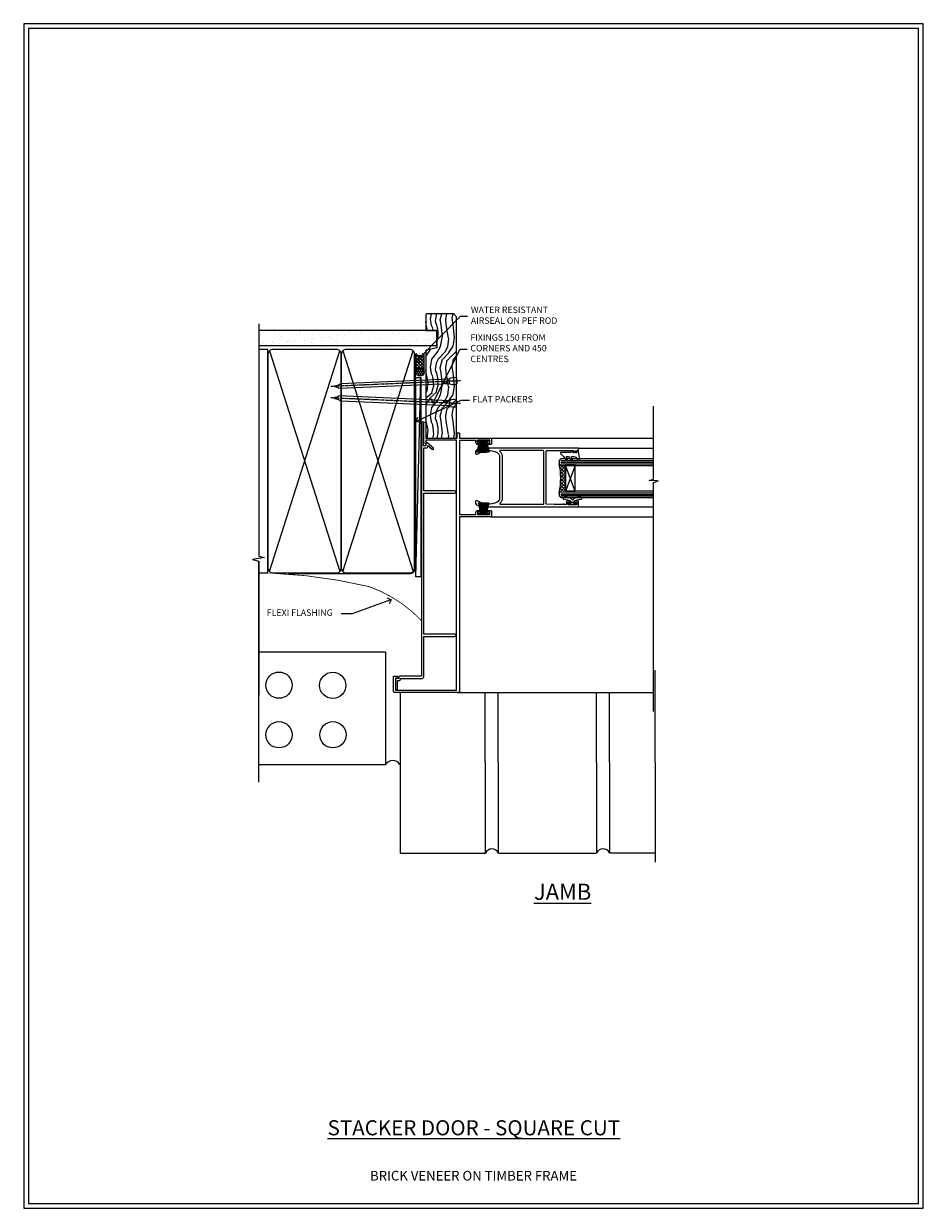
# Model space of a CAD drawing. Extents: x 2262 to 19067, y 27888 to 30541.
# Drawn here: x 18508 to 19067, y 28680 to 29416 of the extents above; entities that cross this region are included whole.
import ezdxf
from ezdxf import colors
from ezdxf.entities.mleader import LeaderData, LeaderLine
from ezdxf.math import Vec2, Vec3

# ---------------------------------------------------------------- set-up
doc = ezdxf.new("R2010")
doc.units = 0
doc.linetypes.add('CENTER', pattern=[2, 1.25, -0.25, 0.25, -0.25])
doc.linetypes.add('Dashed', pattern=[564.444447, 282.222223, -282.222223])
doc.layers.get('Defpoints').update_dxf_attribs({"color": 8})
doc.layers.add('Aluminium Systems Ltd Joinery Detail', color=7, linetype='Continuous')
doc.layers.add('Aluminium Systems Ltd Notes', color=7, linetype='Continuous')
doc.layers.add('HARDWARE', color=8, linetype='Continuous', lineweight=5)
doc.layers.add('Viewport', color=7, linetype='Continuous', plot=False)
doc.styles.add('ASL TXT 50', font='romans.shx', dxfattribs={"height": 100})
doc.styles.get("Standard").update_dxf_attribs({"font": 'arial.ttf'})

# ---------------------------------------------------------------- blocks, each defined once
blk = doc.blocks.new('Brick Veneer Jamb F1R')
at = {"linetype": 'Dashed'}
blk.add_line((-101.34, -85.95), (-101.34, 51.1), dxfattribs=at)
at = {"layer": 'Aluminium Systems Ltd Joinery Detail', "linetype": 'Continuous', "lineweight": 5}
for p, q in [((-22.68, -5.08), (-101.34, -5.08)), ((-22.68, -5.08), (-22.68, -75.08)), ((-22.68, -75.08), (-101.34, -75.08))]:
    blk.add_line(p, q, dxfattribs=at)
at = {"layer": 'Aluminium Systems Ltd Joinery Detail', "lineweight": 5, "ltscale": 0.12}
for p, q in [((-13.54, -29.9, 0.52), (-13.54, -129.97)), ((47.44, -73.43), (47.44, -129.89)), ((39.36, -73.67), (39.36, -129.97)), ((-13.54, -129.97), (39.46, -129.97)), ((47.54, -129.89), (55.31, -129.89)), ((116.65, -129.8, -0.48), (124.42, -129.8, -0.48))]:
    blk.add_line(p, q, dxfattribs=at)
at = {"layer": 'Aluminium Systems Ltd Joinery Detail'}
for p, q in [((116.65, -73.59, -0.08), (116.65, -129.8, -0.44)), ((108.57, -73.67, -0.08), (108.57, -129.89, -0.44)), ((145.02, -73.67, 0.04), (145.01, -135.59, -0.67)), ((55.31, -129.89), (108.57, -129.89, -0.48)), ((124.42, -129.8, -0.48), (145.01, -129.8, -0.67))]:
    blk.add_line(p, q, dxfattribs=at)
at = {"layer": 'Aluminium Systems Ltd Joinery Detail', "linetype": 'Continuous', "lineweight": 5}
for centre in [(-88.82, -25.57), (-55.43, -25.7), (-88.82, -56.43), (-55.3, -56.43)]:
    blk.add_circle(centre, 8.16, dxfattribs=at)
at = {"layer": 'Aluminium Systems Ltd Joinery Detail', "lineweight": 5, "ltscale": 0.12}
for centre, radius, start, end in [((-18.19, -77.8), 5.34, 31.74007, 149.34697), ((43.52, -131.81), 4.46, 25.57403, 155.65589), ((112.63, -131.72, -0.48), 4.46, 25.57403, 155.65589)]:
    blk.add_arc(centre, radius, start, end, dxfattribs=at)
blk = doc.blocks.new('_Open90')
at = {"color": 0, "linetype": 'ByBlock', "lineweight": -2}
for p, q in [((0, 0), (-1, 0)), ((-0.5, 0.5), (0, 0)), ((0, 0), (-0.5, -0.5))]:
    blk.add_line(p, q, dxfattribs=at)
blk = doc.blocks.new('Nail 75 JH')
at = {"linetype": 'CENTER'}
blk.add_line((0, 2.3), (0, -78.26), dxfattribs=at)
for p, q in [((1.5, -4.49), (-1.5, -4.49)), ((1.5, -5.73), (0.13, -5.73)), ((1.5, -6.6), (0.13, -6.6)), ((1.5, -7.47), (0.13, -7.47)), ((1.5, -8.34), (0.13, -8.34))]:
    blk.add_line(p, q)
blk.add_lwpolyline([(-1.5, -4.49, -0.247527), (-2.06, -0.36, -0.331135), (-1.58, 0), (1.58, 0, -0.331135), (2.06, -0.36, -0.247527), (1.5, -4.49), (1.5, -73.21, 0.124564), (0.28, -75.97), (-0.25, -75.97, 0.101255), (-1.5, -72.05)], format="xyb", close=True)
blk = doc.blocks.new('Brick Veneer F1R Liner Stacker')
at = {"layer": 'Aluminium Systems Ltd Joinery Detail', "lineweight": 5}
h = blk.add_hatch(dxfattribs=at)
h.set_pattern_fill('HONEY', color=256, scale=0.221113, angle=360, style=0)
h.set_pattern_definition([(0, (-412.03066, -268.145), (1.0530483, 0.60797756), [0.7020322, -1.4040644]), (120, (-412.03066, -268.145), (-1.05304816, 0.6079778), [0.7020322, -1.4040644]), (60, (-412.03066, -268.145), (1e-07, 1.21595534), [-1.4040644, 0.7020322])])
edge = h.paths.add_edge_path()
edge.add_arc((102.53, 2.81), 2.5, 180, 360, ccw=False)
edge.add_arc((102.53, 2.81), 2.5, 0, 180, ccw=False)
h = blk.add_hatch(dxfattribs=at)
h.set_pattern_fill('NET', color=256, scale=0.442225, angle=225, style=0)
h.set_pattern_definition([(315, (-1779.4899, 4373.618), (-0.99282344, -0.99282344), []), (225, (-1779.4899, 4373.618), (-0.99282344, 0.99282344), [])])
edge = h.paths.add_edge_path()
edge.add_line((114.13, 5.37), (103.39, 5.38))
edge.add_arc((102.55, 2.91), 2.6, 283.05461, 431.25645, ccw=False)
edge.add_line((103.14, 0.38), (114.18, 0.38))
edge.add_arc((116.08, 2.89), 3.15, 128.16265, 232.86108, ccw=False)
h = blk.add_hatch(dxfattribs=at)
h.set_pattern_fill('WOOD-3', color=256, scale=97.5, angle=30, style=0, pattern_type=2)
h.set_pattern_definition([(4.7636, (1748.4107, -7280.0756), (-330.0000284, -29.999746), [3.61248, -357.63537]), (348.6901, (1752.011, -7279.7756), (120.0000226, -29.999929), [4.58913, -148.38147]), (315, (1756.51, -7280.676), (-3e-14, -30.00001), [3.39411, -39.03228]), (313.1524, (1758.9107, -7283.0756), (420.00008502, -449.99992613), [6.57951, -651.37185]), (347.0054, (1763.4107, -7287.8756), (-270.000023, 59.9999273), [4.00251, -396.24741]), (360, (1767.31, -7288.776), (30, -30), [7.5, -22.5]), (9.4623, (1774.8107, -7288.7756), (-150.0000232, -29.9999442), [3.64965, -178.83321]), (5.7106, (1748.4107, -7288.1756), (-269.9999827, -30.0000394), [3.01497, -298.48131]), (360, (1751.41, -7287.876), (30, -30), [4.5, -25.5]), (331.6992, (1755.9107, -7287.8756), (329.9998536, -180.0002662), [4.42944, -438.51525]), (307.875, (1759.8107, -7289.9756), (-120.00005595, 149.999973), [6.84105, -335.21157]), (320.7106, (1764.0107, -7295.3756), (180.0000192, -149.99998896), [4.26381, -422.11632]), (353.6598, (1767.3107, -7298.0756), (239.9999821, -30.0000474), [5.43324, -266.22831]), (11.8887, (1772.7107, -7298.6756), (-419.99991903, -90.00031606), [5.82495, -576.66969]), (6.7098, (1748.4107, -7297.4756), (270.00002993, 29.99981644), [5.13516, -508.3821]), (356.6335, (1753.5107, -7296.8756), (479.99997966, -30.0003289), [5.10882, -505.77279]), (326.3099, (1758.611, -7297.176), (-59.999987, 30.00004), [5.40834, -102.75822]), (312.5104, (1763.1107, -7300.1756), (299.99972155, -330.0002602), [4.88364, -483.48096]), (345.0686, (1766.4107, -7303.7756), (330.00001605, -89.9999086), [4.65726, -461.06799]), (360, (1770.91, -7304.976), (30, -30), [3.6, -26.4]), (12.9946, (1774.5107, -7304.9756), (270.000023, 59.9999273), [4.00251, -396.24741]), (360, (1757.71, -7274.976), (30, -30), [0, -30]), (136.8476, (1761.9107, -7279.4756), (449.99992613, -420.00008502), [6.57951, -651.37185]), (153.4349, (1757.111, -7304.976), (-29.999975, 30.00004), [2.68329, -64.39875]), (171.8699, (1754.7107, -7303.7756), (-179.9999933, 29.9999807), [4.24263, -207.88938]), (203.1986, (1750.5107, -7303.1756), (-149.999992, -60.0000398), [2.28474, -226.18845]), (333.4349, (1761.911, -7279.476), (29.999975, -30.00004), [3.35409, -63.72795]), (353.2902, (1764.9107, -7280.9756), (-270.00002993, 29.99981644), [5.13516, -508.3821]), (10.1247, (1770.0107, -7281.5756), (509.99996369, 90.00025766), [8.53287, -844.75488]), (10.3048, (1748.4107, -7276.7756), (180.0000288, 29.9998463), [3.35409, -332.05608]), (344.4759, (1751.7107, -7276.1756), (-330.00003074, 89.99993333), [5.60445, -554.84178]), (317.1211, (1757.1107, -7277.6756), (-390.0000238, 359.9999926), [5.7315, -567.41769]), (325.3048, (1761.3107, -7281.5756), (299.99982777, -210.0002583), [4.74342, -469.59822]), (350.5377, (1765.2107, -7284.2756), (150.0000232, -29.9999442), [5.47449, -177.0084]), (6.5819, (1770.6107, -7285.1756), (-510.00004314, -59.99960101), [7.85175, -777.3234]), (8.1301, (1748.4107, -7284.2756), (-179.9999933, -29.9999807), [4.24263, -207.88938]), (348.6901, (1752.611, -7283.6756), (120.0000226, -29.999929), [4.58913, -148.38147]), (317.4896, (1757.1107, -7284.5756), (-330.0002602, 299.99972155), [4.88364, -483.48096]), (315, (1760.71, -7287.876), (-3e-14, -30.00001), [5.51544, -36.91098]), (342.646, (1764.6107, -7291.7756), (-390.00006057, 119.99983507), [5.02893, -497.86272]), (3.3665, (1769.4107, -7293.2756), (-479.99997966, -30.0003289), [5.10882, -505.77279]), (17.1027, (1774.5107, -7292.9756), (300.0000519, 89.9998648), [4.08045, -403.96368]), (8.7462, (1748.4107, -7291.7756), (209.9999801, 30.0001259), [3.94587, -390.64251]), (345.0686, (1752.3107, -7291.1756), (330.00001605, -89.9999086), [4.65726, -461.06799]), (327.9946, (1756.8107, -7292.3756), (-149.9999683, 90.0000332), [5.6604, -277.35906]), (310.1009, (1761.6107, -7295.3756), (-329.9999418, 390.00005789), [7.45185, -737.7327]), (344.0546, (1766.4107, -7301.0756), (-120.0000038, 29.9999967), [4.36806, -214.03524]), (6.009, (1770.6107, -7302.2756), (299.99999253, 29.99997952), [5.7315, -567.41769]), (23.1986, (1776.3107, -7301.6756), (149.999992, 60.0000398), [2.28474, -226.18845]), (9.4623, (1748.4107, -7300.7756), (-150.0000232, -29.9999442), [3.64965, -178.83321]), (349.992, (1752.0107, -7300.1756), (329.99998664, -60.00010416), [5.17881, -512.7015]), (322.5946, (1757.1107, -7301.0756), (389.99977395, -300.00029858), [6.42027, -635.60775]), (330.9454, (1762.2107, -7274.9756), (210.0000115, -120.0000008), [3.08868, -305.78022]), (349.2157, (1764.9107, -7276.4756), (-479.9999851, 90.0000165), [6.41328, -634.91349]), (7.125, (1771.2107, -7277.6756), (-210.0000114, -29.9999485), [7.25604, -234.6117])])
h.paths.add_polyline_path([(138.9, -18.14), (137.02, -19.91), (61.65, -19.91), (61.65, -0.82), (116.31, -0.82), (117.65, -7.7), (128.52, -7.7), (128.52, -0.82), (138.46, -0.82), (138.9, -1.24)])
blk.add_line((-24.6, 5.38, -1), (99.33, 2.38, -1), dxfattribs=at)
at = {"layer": 'Aluminium Systems Ltd Joinery Detail', "lineweight": 5, "elevation": -1}
blk.add_lwpolyline([(-24.6, 5.38), (99.33, 5.38), (99.33, 2.38), (-24.6, 2.38)], close=True, dxfattribs=at)
blk.add_lwpolyline([(103.12, 5.38), (114.13, 5.37, 0.491511), (114.18, 0.38), (103.14, 0.38, 0.810102)], format="xyb", close=True, dxfattribs=at)
at = {"layer": 'Aluminium Systems Ltd Joinery Detail', "lineweight": 5}
blk.add_lwpolyline([(138.46, -0.82), (128.52, -0.82), (128.52, -7.7), (117.65, -7.7), (116.31, -0.82), (61.65, -0.82), (61.65, -19.91), (137.02, -19.91), (138.9, -18.14), (138.9, -1.24)], close=True, dxfattribs=at)
at = {"layer": 'Aluminium Systems Ltd Joinery Detail', "lineweight": 5, "ltscale": 0.12}
blk.add_circle((102.53, 2.81, -2), 2.5, dxfattribs=at)
at = {"layer": 'Aluminium Systems Ltd Joinery Detail', "xscale": -1, "rotation": 177.4835772410354}
blk.add_blockref('Nail 75 JH', (83.13, -19.94, -1), dxfattribs=at)
at = {"layer": 'Aluminium Systems Ltd Joinery Detail', "rotation": 182.5164227589646}
blk.add_blockref('Nail 75 JH', (97.12, -19.94, -1), dxfattribs=at)
blk = doc.blocks.new('PB69750-4B')
for p, q in [((-1.43, 0.5), (-2.72, 7.38)), ((-1.11, 0.5), (-2.12, 7.43)), ((-0.8, 0.5), (-1.52, 7.46)), ((-0.48, 0.5), (-0.91, 7.49)), ((-0.16, 0.5), (-0.3, 7.5)), ((0.16, 0.5), (0.3, 7.5)), ((0.48, 0.5), (0.91, 7.49)), ((0.8, 0.5), (1.52, 7.46)), ((1.11, 0.5), (2.12, 7.43)), ((1.43, 0.5), (2.72, 7.38)), ((-1.75, 0.5), (-3.32, 7.32)), ((1.75, 0.5), (3.32, 7.32))]:
    blk.add_line(p, q)
blk.add_lwpolyline([(-3.45, 0), (3.45, 0), (3.45, 0.5), (-3.45, 0.5)], close=True)
blk = doc.blocks.new('SH270B')
blk.add_blockref('PB69750-4B', (0, 0))
blk = doc.blocks.new('BS020-Comp')
blk.add_lwpolyline([(0.4, -0.85), (-0.35, -0.85), (-0.35, -0.36, 0.221673), (-0.44, -0.17, -0.187564), (-1.14, 1.1), (-1.45, 3.52, 0.936585), (-2.45, 3.45), (-2.45, 1.36, 0.241598), (-0.75, -1.95, 0.241598), (-2.45, -5.26), (-2.45, -7.35, 0.936585), (-1.45, -7.42), (-1.14, -5, -0.187564), (-0.44, -3.73, 0.221673), (-0.35, -3.54), (-0.35, -3.05), (0.4, -3.05)], format="xyb", close=True)
blk.add_lwpolyline([(0.4, -3.05), (1.15, -3.05), (1.15, -4.1, 0.414214), (1.4, -4.35), (1.7, -4.35, 0.414214), (1.95, -4.1), (1.95, 0.2, 0.414214), (1.7, 0.45), (1.4, 0.45, 0.414214), (1.15, 0.2), (1.15, -0.85), (0.4, -0.85)], format="xyb")
blk = doc.blocks.new('GW040')
blk.add_lwpolyline([(-0.25, 2.35), (0.2, 2.35), (0.2, -0.2), (-0.35, -0.2, 0.609409), (-0.55, -0.59), (0.2, -1.65), (0.2, -7.52, 0.702362), (0.91, -7.77), (2.76, -5.94), (5.07, -4, 0.8391), (4.73, -3.4), (2.76, -4.12), (2.76, -2.82), (5.07, -0.88, 0.8391), (4.73, -0.28), (2.76, -1), (2.76, 0.58, -0.334595), (4.21, 2.5), (4.66, 2.63, 0.310508), (4.8, 2.8), (4.9, 3.93, 0.452117), (4.69, 4.15, 0.058319), (-0.46, 3.34, 0.336231), (-0.75, 2.95), (-0.75, 2.85, 0.414214)], format="xyb", close=True)
blk = doc.blocks.new('10P311-22601')
at = {"transparency": 33554687, "flags": 128}
for points in [[(39.15, 0.15), (39.15, 55.85, 0.414214), (38.85, 56.15), (35.95, 56.15, 0.414214), (35.45, 55.65), (35.45, 54.35, 1), (36.35, 54.35), (36.35, 55.15), (37.85, 55.15), (37.85, 49.65), (36.35, 49.65), (36.35, 50.45, 1), (35.45, 50.45), (35.45, 49.65, 0.414214), (36.45, 48.65), (37.85, 48.65), (37.85, 47.04, 0.774597), (37.85, 46.26), (37.85, 41.15), (37.65, 36.15), (4.75, 36.15, -0.414214), (4.25, 36.65), (4.25, 46.39, 0.377964), (4.25, 46.91), (4.25, 52.9), (5.25, 52.9, 0.414214), (5.45, 53.1), (5.45, 53.21, 0.211645), (5.38, 53.36), (4.45, 54.21), (4.45, 54.25), (5.25, 54.25, 0.414214), (5.45, 54.45), (5.45, 54.95, 0.414214), (5.25, 55.15), (4.25, 55.15), (4.25, 55.95, 0.414214), (4.05, 56.15), (2.95, 56.15, 0.414214), (2.75, 55.95), (2.75, 0.15, 0.058283), (3.51, -6.31, 0.34754), (5.45, -7.85), (5.75, -7.85, 0.606362), (6.41, -6.59, -0.276293), (5.54, 5.67, -0.282706), (7.95, 7.15), (33.95, 7.15, -0.282706), (36.36, 5.67, -0.276293), (35.49, -6.59, 0.606362), (36.15, -7.85), (36.45, -7.85, 0.34754), (38.39, -6.31, 0.058283)], [(4.77, 7.35, -0.210995), (7.95, 8.75), (33.95, 8.75, -0.210995), (37.13, 7.35, 0.685082), (37.65, 7.55), (37.65, 34.15, 0.414214), (37.15, 34.65), (4.75, 34.65, 0.414214), (4.25, 34.15), (4.25, 7.55, 0.685082)]]:
    blk.add_lwpolyline(points, format="xyb", close=True, dxfattribs=at)
blk = doc.blocks.new('10F313-22588')
at = {"transparency": 33554687, "flags": 128}
blk.add_lwpolyline([(113, 11.3), (113, 12.45, 1), (112.1, 12.45), (112.1, 11.3), (110.4, 11.3), (110.4, 19), (112.1, 19), (112.1, 17.85, 1), (113, 17.85), (113, 19.5, 0.414214), (112.5, 20), (109.5, 20, 0.414214), (109, 19.5), (109, 0), (0.1, 0, 0.414214), (-0.2, -0.3), (-0.2, -40, 0.414214), (0.8, -41), (9.5, -41, 0.414214), (10, -40.5), (10, -38.6, 1), (8.8, -38.6), (8.8, -39.6), (1.3, -39.6), (1.3, -1.8), (156.6, -1.8), (156.6, -20.8), (155.2, -20.8, 1), (155.2, -22), (167.4, -22, 1), (167.4, -20.8), (158, -20.8), (158, -1.4), (160.9, -1.4, 0.414214), (161.2, -1.1), (161.2, -0.3, 0.414214), (160.9, 0), (158, 0), (158, 19.5, 0.414214), (157.5, 20), (154.5, 20, 0.414214), (154, 19.5), (154, 17.85, 1), (154.9, 17.85), (154.9, 19), (156.6, 19), (156.6, 11.3), (154.9, 11.3), (154.9, 12.45, 1), (154, 12.45), (154, 11.3, 0.414214), (155, 10.3), (156.5, 10.3), (156.5, 0), (110.5, 0), (110.5, 10.3), (112, 10.3, 0.414214)], format="xyb", close=True, dxfattribs=at)
blk = doc.blocks.new('10C316-22625')
at = {"transparency": 33554687}
blk.add_lwpolyline([(115.75, 35.65), (115.75, 16.6), (142.5, 16.6), (142.5, 18, -0.414214), (143.5, 19), (143.93, 19), (141.59, 21.78, -1), (142.36, 22.42), (145.75, 18.38, -0.466308), (145.7, 18.08), (145.27, 17.83, -0.131652), (145.17, 17.8), (143.8, 17.8), (143.8, 16.4), (157.95, 16.4, -1), (157.95, 15.1), (0.6, 15.1), (0.6, 1.9, -0.414214), (-0.4, 0.9), (-0.9, 0.9), (-0.9, -0.8, -0.414214), (-1.1, -1), (-7.2, -1, -1), (-7.2, 0.2), (-2.1, 0.2), (-2.1, 1.1, -0.414214), (-1.1, 2.1), (-0.9, 2.1), (-0.9, 15.1, -0.414214), (0.6, 16.6), (25.25, 16.6), (25.25, 35.65, -1), (26.75, 35.65), (26.75, 16.6), (114.25, 16.6), (114.25, 35.65, -1)], format="xyb", close=True, dxfattribs=at)
blk = doc.blocks.new('F1 STKD Square Jamb')
h = blk.add_hatch()
h.set_pattern_fill('ANSI37', color=251, scale=12)
h.set_pattern_definition([(45, (-18.615, 0.2), (-1.06066, 1.06066), []), (135, (-18.615, 0.2), (-1.06066, -1.06066), [])])
edge = h.paths.add_edge_path()
edge.add_line((80.11, -97.81), (80.11, -81.81))
edge.add_line((80.11, -81.81), (77.11, -81.81))
edge.add_line((77.11, -81.81), (76.11, -80.81))
edge.add_arc((36.11, -89.81), 41, -12.68038, 12.68038, ccw=False)
edge.add_line((76.11, -98.81), (77.11, -97.81))
edge.add_line((77.11, -97.81), (80.11, -97.81))
for p, q in [((77.11, -77.81), (76.11, -78.81)), ((76.11, -78.81), (76.11, -80.81)), ((76.11, -80.81), (77.11, -81.81)), ((134.82, -77.81), (77.11, -77.81)), ((77.11, -81.81), (134.82, -81.81)), ((77.11, -97.81), (76.11, -98.81)), ((76.11, -98.81), (76.11, -100.81)), ((76.11, -100.81), (77.11, -101.81)), ((134.82, -97.81), (77.11, -97.81)), ((77.11, -101.81), (134.82, -101.81))]:
    blk.add_line(p, q)
at = {"color": 4}
for p, q in [((77.11, -78.81), (134.82, -78.81)), ((77.11, -79.81), (134.82, -79.81)), ((77.11, -80.81), (134.82, -80.81)), ((77.11, -98.81), (134.82, -98.81)), ((77.11, -99.81), (134.82, -99.81)), ((77.11, -100.81), (134.82, -100.81))]:
    blk.add_line(p, q, dxfattribs=at)
at = {"color": 251}
for p, q in [((86.11, -81.81), (80.11, -97.81)), ((86.11, -97.81), (80.11, -81.81))]:
    blk.add_line(p, q, dxfattribs=at)
blk.add_lwpolyline([(80.11, -81.81), (80.11, -97.81), (86.11, -97.81), (86.11, -81.81)], close=True)
blk.add_arc((36.11, -89.81), 41, 347.31962, 12.68038)
at = {"layer": 'Aluminium Systems Ltd Joinery Detail'}
for p, q in [((33.61, -64.81), (134.82, -64.81)), ((87.91, -71.11), (134.82, -71.11)), ((87.91, -71.11), (134.82, -71.11)), ((87.81, -107.51), (134.82, -107.51)), ((87.81, -107.51), (134.82, -107.51)), ((33.61, -113.81), (134.82, -113.81)), ((12.81, -223.01), (134.82, -223.01))]:
    blk.add_line(p, q, dxfattribs=at)
at = {"layer": 'Aluminium Systems Ltd Joinery Detail', "linetype": 'Continuous', "lineweight": 9}
blk.add_lwpolyline([(134.82, -234.76), (134.82, -92.37), (137.68, -91.51), (132.04, -91.26), (134.82, -90.35), (134.82, -44.98)], dxfattribs=at)
at = {"color": 8, "transparency": 33554687, "xscale": -1, "rotation": 270}
for name, p in [('10F313-22588', (14.11, -222.81)), ('10C316-22625', (-24.49, -213.41))]:
    blk.add_blockref(name, p, dxfattribs=at)
at = {"color": 8, "transparency": 33554687, "rotation": 270}
blk.add_blockref('10P311-22601', (31.96, -68.36), dxfattribs=at)
at = {"layer": 'HARDWARE', "transparency": 33554687, "xscale": -1, "rotation": 180}
for p in [(28.26, -66.51), (29.26, -66.31)]:
    blk.add_blockref('SH270B', p, dxfattribs=at)
at = {"layer": 'HARDWARE', "rotation": 270}
for name, p in [('GW040', (84.76, -73.61)), ('BS020-Comp', (86.31, -104.26))]:
    blk.add_blockref(name, p, dxfattribs=at)
at = {"layer": 'HARDWARE', "transparency": 33554687}
blk.add_blockref('SH270B', (29.26, -112.31), dxfattribs=at)
blk = doc.blocks.new('140mm Framing Jamb CC')
at = {"layer": 'Aluminium Systems Ltd Joinery Detail'}
h = blk.add_hatch(dxfattribs=at)
h.set_pattern_fill('AR-SAND', color=256, scale=0.15)
h.set_pattern_definition([(37.5, (3.139, 105.872), (-0.24, 7.3412), [0, -5.7912, 0, -6.477, 0, -6.19125]), (7.5, (3.139, 105.872), (6.74285, 10.7524), [0, -3.1242, 0, -5.2197, 0, -2.00025]), (327.5, (-1.547, 105.872), (11.86489, 0.02156), [0, -1.905, 0, -6.858, 0, -8.9535]), (317.5, (-1.547, 105.872), (11.45335, 3.34394), [0, -0.9525, 0, -4.4958, 0, -5.1435])])
h.paths.add_polyline_path([(3.14, 226.85), (3.14, 217.36), (113.83, 217.36), (113.83, 226.85)])
at = {"layer": 'Aluminium Systems Ltd Joinery Detail', "lineweight": 5}
for p, q in [((9.7, 214.16), (53.5, 77.03)), ((9.7, 77.03), (53.5, 214.16)), ((55.28, 214.16), (99.08, 77.03)), ((55.28, 77.03), (99.08, 214.16))]:
    blk.add_line(p, q, dxfattribs=at)
at = {"layer": 'Aluminium Systems Ltd Joinery Detail', "linetype": 'Continuous', "lineweight": 5, "ltscale": 0.12, "elevation": 1}
blk.add_lwpolyline([(3.14, 230.94), (3.14, 86.59), (6.57, 85.68), (-0.85, 84.42), (3.14, 83.38), (3.14, 0.25)], dxfattribs=at)
at = {"layer": 'Aluminium Systems Ltd Joinery Detail'}
blk.add_lwpolyline([(3.14, 217.36), (113.83, 217.36), (113.83, 226.85), (3.14, 226.85)], close=True, dxfattribs=at)
blk.add_lwpolyline([(3.14, 76.14), (8.81, 76.14), (8.81, 215.05), (3.14, 215.05)], dxfattribs=at)
at = {"layer": 'Aluminium Systems Ltd Joinery Detail', "lineweight": 5}
for points in [[(8.81, 79.18, 0.414214), (11.85, 76.14), (51.35, 76.14, 0.414214), (54.39, 79.18), (54.39, 212.01, 0.414214), (51.35, 215.05), (11.85, 215.05, 0.414214), (8.81, 212.01)], [(54.39, 79.18, 0.414214), (57.43, 76.14), (96.93, 76.14, 0.414214), (99.97, 79.18), (99.97, 212.01, 0.414214), (96.93, 215.05), (57.43, 215.05, 0.414214), (54.39, 212.01)]]:
    blk.add_lwpolyline(points, format="xyb", close=True, dxfattribs=at)
at = {"layer": 'Aluminium Systems Ltd Joinery Detail', "linetype": 'Dashed', "lineweight": 5, "ltscale": 0.01, "const_width": 0.25, "elevation": 0.25}
blk.add_lwpolyline([(3.81, 75.99), (96.93, 75.99, 0.41757), (100.11, 79.14), (100.11, 211.99)], format="xyb", dxfattribs=at)
at = {"layer": 'Aluminium Systems Ltd Joinery Detail', "linetype": 'CENTER', "lineweight": 5, "ltscale": 3, "const_width": 0.5, "elevation": 1.5}
blk.add_lwpolyline([(21.53, 75.59), (96.93, 75.59, 0.422567), (100.5, 79.16), (100.5, 211.99)], format="xyb", dxfattribs=at)
blk = doc.blocks.new('Page Layout')
at = {"layer": 'Aluminium Systems Ltd Joinery Detail', "color": 8, "lineweight": 5}
blk.add_lwpolyline([(0, 730.13), (0, 0), (553.08, 0), (553.08, 730.13)], close=True, dxfattribs=at)
blk = doc.blocks.new('Title F1 STKD Square')
at = {"layer": 'Aluminium Systems Ltd Joinery Detail', "lineweight": 5, "insert": (0, 50.03), "char_height": 9.375, "width": 553.0825, "attachment_point": 1, "style": 'ASL TXT 50'}
blk.add_mtext('\\pxqc;{\\fArial|b0|i0|c0|p34;\\LSTACKER DOOR - SQUARE CUT}', dxfattribs=at)
blk = doc.blocks.new('Brick Veneer Title')
at = {"layer": 'Aluminium Systems Ltd Joinery Detail', "lineweight": 5, "insert": (-259.17, 6.46), "char_height": 9.375, "width": 553.0825, "attachment_point": 1, "style": 'ASL TXT 50'}
blk.add_mtext('\\pxqc;{\\fArial|b0|i0|c0|p34;\\H0.64x;BRICK VENEER ON TIMBER FRAME}', dxfattribs=at)
blk = doc.blocks.new('Brick Veneer Jamb Text F1R')
at = {"layer": 'Aluminium Systems Ltd Notes', "color": 3, "lineweight": 5, "ltscale": 0.12}
ml = blk.add_multileader_mtext('Standard', dxfattribs=at)
ml.set_content('FLEXI FLASHING ', color=3)
ml.set_leader_properties(color=8)
ml.set_arrow_properties(name='OPEN90')
ml.build(insert=Vec2(0, 0))
ml.multileader.update_dxf_attribs({"text_left_attachment_type": 2, "text_right_attachment_type": 2})
ctx = ml.context
ctx.base_point, ctx.plane_origin = Vec3(-74.07, 23.88, 0.5), Vec3(-166.75, -17.55, 0.5)
ctx.left_attachment, ctx.right_attachment = 2, 2
notes = []
notes.append((ctx, [(1, (1, 1, 0), (-18.94, 23.88, 0.5), (-1, 0), 6.91, [(0, [(5.26, 32.54, 0.5)], 0, [])])]))
ctx.mtext.insert, ctx.mtext.width, ctx.mtext.defined_height, ctx.mtext.line_spacing_style, ctx.mtext.flow_direction = Vec3(-72.07, 26.55, 0.5), 49.8543, 13.17, 2, 5
for ctx, leaders in notes:
    for number, flags, end, landing, length, lines in leaders:
        leader = LeaderData()
        leader.index, (leader.has_last_leader_line, leader.has_dogleg_vector, leader.attachment_direction) = number, flags
        leader.last_leader_point, leader.dogleg_vector, leader.dogleg_length = Vec3(end), Vec3(landing), length
        for number, points, colour, breaks in lines:
            line = LeaderLine()
            line.index, line.vertices, line.color, line.breaks = number, Vec3.list(points), colors.encode_raw_color(colour), breaks
            leader.lines.append(line)
        ctx.leaders.append(leader)
blk = doc.blocks.new('Liner Jamb Text F1R')
at = {"layer": 'Aluminium Systems Ltd Notes', "color": 3, "lineweight": 5, "ltscale": 0.12}
ml = blk.add_multileader_mtext('Standard', dxfattribs=at)
ml.set_content('WATER RESISTANT\\PAIRSEAL ON PEF ROD', color=3)
ml.set_leader_properties(color=8)
ml.set_arrow_properties(name='OPEN90')
ml.build(insert=Vec2(0, 0))
ml.multileader.update_dxf_attribs({"text_left_attachment_type": 2, "text_right_attachment_type": 2})
ctx = ml.context
ctx.base_point, ctx.plane_origin = Vec3(22.99, 9.89, 1.5), Vec3(-136.18, -21.5, 1.5)
ctx.left_attachment, ctx.right_attachment = 2, 2
notes = []
notes.append((ctx, [(0, (1, 1, 0), (18.53, 9.89, 1.5), (1, 0), 4.46, [(0, [(-9.76, -18.82, 1.5)], 0, [])])]))
ctx.mtext.insert, ctx.mtext.width, ctx.mtext.line_spacing_style, ctx.mtext.flow_direction = Vec3(24.99, 15.89, 1.5), 79.8654, 2, 5
ml = blk.add_multileader_mtext('Standard', dxfattribs=at)
ml.set_content('FIXINGS 150 FROM CORNERS AND 450 CENTRES', color=3)
ml.set_leader_properties(color=8)
ml.set_arrow_properties(name='OPEN90')
ml.build(insert=Vec2(0, 0))
ml.multileader.update_dxf_attribs({"text_left_attachment_type": 2, "text_right_attachment_type": 2})
ctx = ml.context
ctx.base_point, ctx.plane_origin = Vec3(22.69, -10.59, 1.5), Vec3(-136.48, -41.99, 1.5)
ctx.left_attachment, ctx.right_attachment = 2, 2
notes.append((ctx, [(0, (1, 1, 0), (18.23, -10.59, 1.5), (1, 0), 4.46, [(0, [(1.4, -43.98, 1.5)], 0, [])])]))
ctx.mtext.insert, ctx.mtext.width, ctx.mtext.line_spacing_style, ctx.mtext.flow_direction = Vec3(24.69, -1.26, 1.5), 55.1661, 2, 5
ml = blk.add_multileader_mtext('Standard', dxfattribs=at)
ml.set_content('FLAT PACKERS', color=3)
ml.set_leader_properties(color=8)
ml.set_arrow_properties(name='OPEN90')
ml.build(insert=Vec2(0, 0))
ml.multileader.update_dxf_attribs({"text_left_attachment_type": 2, "text_right_attachment_type": 2})
ctx = ml.context
ctx.base_point, ctx.plane_origin = Vec3(24.04, -42.27, 1.5), Vec3(-123.44, 75.27, 1.5)
ctx.left_attachment, ctx.right_attachment = 2, 2
notes.append((ctx, [(0, (1, 1, 0), (18.92, -42.27, 1.5), (1, 0), 5.12, [(0, [(-8.94, -55.4, 1.5)], 0, [])])]))
ctx.mtext.insert, ctx.mtext.width, ctx.mtext.defined_height, ctx.mtext.line_spacing_style, ctx.mtext.flow_direction = Vec3(26.04, -39.61, 1.5), 101.6538, 9.45, 2, 5
for ctx, leaders in notes:
    for number, flags, end, landing, length, lines in leaders:
        leader = LeaderData()
        leader.index, (leader.has_last_leader_line, leader.has_dogleg_vector, leader.attachment_direction) = number, flags
        leader.last_leader_point, leader.dogleg_vector, leader.dogleg_length = Vec3(end), Vec3(landing), length
        for number, points, colour, breaks in lines:
            line = LeaderLine()
            line.index, line.vertices, line.color, line.breaks = number, Vec3.list(points), colors.encode_raw_color(colour), breaks
            leader.lines.append(line)
        ctx.leaders.append(leader)
blk = doc.blocks.new('FV1 - CC_Brick Veneer')
at = {"layer": 'Aluminium Systems Ltd Joinery Detail'}
for p, q in [((16612.56, 277.15), (16612.56, 334.31, -0.63)), ((16506.9, 276.99), (16506.9, 320.76, -0.64)), ((16514.98, 277.23), (16514.98, 320.76, -0.64)), ((16576.11, 276.99), (16576.11, 320.76, -0.72)), ((16584.19, 277.23), (16584.19, 320.76, -0.72))]:
    blk.add_line(p, q, dxfattribs=at)
at = {"layer": 'Aluminium Systems Ltd Joinery Detail', "linetype": 'CENTER', "lineweight": 5, "ltscale": 3, "const_width": 0.5, "elevation": -0.67}
blk.add_lwpolyline([(16467.29, 365.16, 0.117365), (16434.86, 386.29, 0.047785), (16375.54, 394.59)], format="xyb", dxfattribs=at)
at = {"layer": 'Defpoints', "color": 242, "lineweight": 5, "true_color": 0xcd2027}
blk.add_lwpolyline([(16220.06, 736.13), (16220.06, 0), (16779.14, 0), (16779.14, 736.13)], close=True, dxfattribs=at)
blk.add_blockref('140mm Framing Jamb CC', (16363.06, 318.69, -0.15))
at = {"layer": 'Aluminium Systems Ltd Joinery Detail', "linetype": 'Dashed'}
blk.add_blockref('Liner Jamb Text F1R', (16472.98, 544.39, -0.15), dxfattribs=at)
at = {"layer": 'Aluminium Systems Ltd Joinery Detail', "rotation": 90}
blk.add_blockref('Brick Veneer F1R Liner Stacker', (16469.19, 417.01, -0.15), dxfattribs=at)
at = {"layer": 'Aluminium Systems Ltd Joinery Detail'}
for name, p in [('F1 STKD Square Jamb', (16476.71, 543.47, -0.15)), ('Brick Veneer Jamb F1R', (16467.54, 350.67, -0.67)), ('Title F1 STKD Square', (16223.26, 4.69)), ('Brick Veneer Title', (16482.23, 16.8))]:
    blk.add_blockref(name, p, dxfattribs=at)
at = {"layer": 'Aluminium Systems Ltd Notes'}
blk.add_blockref('Brick Veneer Jamb Text F1R', (16443.21, 345.59, -0.67), dxfattribs=at)
at = {"layer": 'Viewport'}
blk.add_blockref('Page Layout', (16223.06, 3), dxfattribs=at)
at = {"layer": 'Aluminium Systems Ltd Joinery Detail', "lineweight": 5, "insert": (16537.18, 201.7, -0.52), "char_height": 10, "width": 56.3241, "attachment_point": 1, "style": 'ASL TXT 50'}
blk.add_mtext('{\\fArial|b0|i0|c0|p34;\\LJAMB}', dxfattribs=at)

msp = doc.modelspace()

# ---------------------------------------------------------------- block references
at = {"color": 0}
msp.add_blockref('FV1 - CC_Brick Veneer', (2287.5, 28679.63), dxfattribs=at)

doc.saveas('drawing.dxf')
